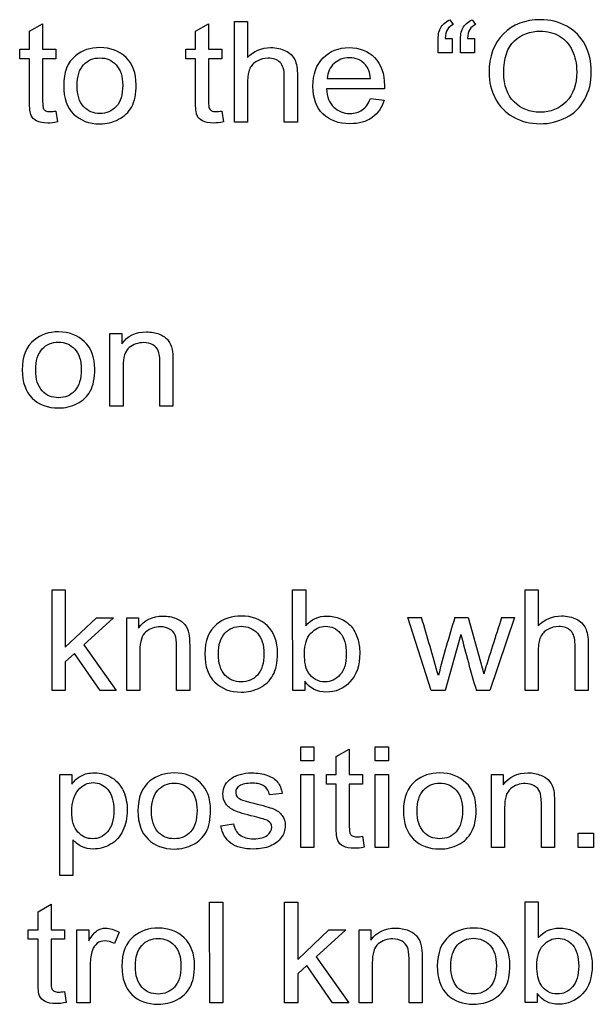
# Model space of a CAD drawing. Units: inches. Extents: x -72 to 114, y -101 to 81.
# Drawn here: x -25 to -24, y -39 to -38 of the extents above; entities that cross this region are included whole.
import ezdxf

# ---------------------------------------------------------------- set-up
doc = ezdxf.new("R2010")
doc.units = ezdxf.units.IN
doc.header["$MEASUREMENT"] = 0
doc.layers.add('206356', color=7, linetype='Continuous')
doc.layers.add('Default', color=7, linetype='Continuous')

# ---------------------------------------------------------------- blocks, each defined once
blk = doc.blocks.new('SE3')
at = {"layer": '206356', "color": 7, "linetype": 'Continuous'}
for p, q in [((-24.4983, -37.8834), (-24.4841, -37.8754)), ((-24.4841, -37.8754), (-24.4841, -37.9029)), ((-24.319, -37.8834), (-24.3047, -37.8754)), ((-24.3047, -37.8754), (-24.3047, -37.9028)), ((-24.2768, -37.8729), (-24.2626, -37.8729)), ((-24.2768, -37.9816), (-24.2768, -37.8729)), ((-24.2626, -37.8729), (-24.2626, -37.9119)), ((-24.0439, -37.8711), (-24.0402, -37.8763)), ((-24.0198, -37.8711), (-24.0161, -37.8763)), ((-24.4983, -37.9029), (-24.4983, -37.8834)), ((-24.319, -37.9028), (-24.319, -37.8834)), ((-24.0489, -37.8914), (-24.0415, -37.8914)), ((-24.0415, -37.8914), (-24.0415, -37.9068)), ((-24.0248, -37.8914), (-24.0174, -37.8914)), ((-24.0174, -37.8914), (-24.0174, -37.9068)), ((-24.5088, -37.9029), (-24.4983, -37.9029)), ((-24.5088, -37.9131), (-24.5088, -37.9029)), ((-24.4841, -37.9029), (-24.4697, -37.9029)), ((-24.4697, -37.9029), (-24.4697, -37.9131)), ((-24.3294, -37.9028), (-24.319, -37.9028)), ((-24.3294, -37.9131), (-24.3294, -37.9028)), ((-24.3047, -37.9028), (-24.2903, -37.9028)), ((-24.2903, -37.9028), (-24.2903, -37.9131)), ((-24.0415, -37.9068), (-24.0567, -37.9068)), ((-24.0174, -37.9068), (-24.0325, -37.9068)), ((-24.4983, -37.9131), (-24.5088, -37.9131)), ((-24.4697, -37.9131), (-24.4841, -37.9131)), ((-24.3189, -37.9131), (-24.3294, -37.9131)), ((-24.2903, -37.9131), (-24.3047, -37.9131)), ((-24.1765, -37.9345), (-24.1297, -37.9345)), ((-24.1147, -37.9456), (-24.1772, -37.9456)), ((-24.1298, -37.9562), (-24.1151, -37.9579)), ((-24.4697, -37.9696), (-24.4679, -37.9814)), ((-24.2903, -37.9696), (-24.2885, -37.9814)), ((-24.2626, -37.9816), (-24.2768, -37.9816)), ((-24.2086, -37.9816), (-24.2229, -37.9816)), ((-24.4113, -38.2097), (-24.3985, -38.2097)), ((-24.4113, -38.2884), (-24.4113, -38.2097)), ((-24.3985, -38.2097), (-24.3985, -38.2209)), ((-24.3971, -38.2884), (-24.4113, -38.2884)), ((-24.3432, -38.2884), (-24.3574, -38.2884)), ((-24.4737, -38.4866), (-24.4595, -38.4866)), ((-24.4737, -38.5953), (-24.4737, -38.4866)), ((-24.4595, -38.4866), (-24.4595, -38.5486)), ((-24.2139, -38.4866), (-24.1996, -38.4866)), ((-24.2138, -38.5953), (-24.2139, -38.4866)), ((-24.1996, -38.4866), (-24.1996, -38.5255)), ((-23.9625, -38.4865), (-23.9484, -38.4865)), ((-23.9625, -38.5953), (-23.9625, -38.4865)), ((-23.9484, -38.4865), (-23.9484, -38.5255)), ((-24.4595, -38.5486), (-24.4259, -38.5166)), ((-24.4076, -38.5166), (-24.4395, -38.5459)), ((-24.4259, -38.5166), (-24.4076, -38.5166)), ((-24.3932, -38.5166), (-24.3804, -38.5166)), ((-24.3932, -38.5953), (-24.3932, -38.5166)), ((-24.3804, -38.5166), (-24.3804, -38.5278)), ((-24.0893, -38.5165), (-24.0745, -38.5165)), ((-24.064, -38.5953), (-24.0893, -38.5165)), ((-24.0386, -38.5165), (-24.0242, -38.5165)), ((-24.0242, -38.5165), (-24.0074, -38.5773)), ((-23.9742, -38.5165), (-24.0008, -38.5953)), ((-23.988, -38.5165), (-23.9742, -38.5165)), ((-24.032, -38.5347), (-24.049, -38.5953)), ((-24.4395, -38.5459), (-24.4044, -38.5953)), ((-24.4497, -38.5551), (-24.4595, -38.5641)), ((-24.4218, -38.5953), (-24.4497, -38.5551)), ((-24.4595, -38.5641), (-24.4595, -38.5953)), ((-24.2007, -38.5853), (-24.2007, -38.5953)), ((-24.4595, -38.5953), (-24.4737, -38.5953)), ((-24.4044, -38.5953), (-24.4218, -38.5953)), ((-24.379, -38.5953), (-24.3932, -38.5953)), ((-24.3251, -38.5953), (-24.3393, -38.5953)), ((-24.2007, -38.5953), (-24.2138, -38.5953)), ((-24.049, -38.5953), (-24.064, -38.5953)), ((-24.0008, -38.5953), (-24.0153, -38.5953)), ((-23.9484, -38.5953), (-23.9625, -38.5953)), ((-23.8944, -38.5952), (-23.9086, -38.5952)), ((-24.2051, -38.6559), (-24.1909, -38.6559)), ((-24.2051, -38.6712), (-24.2051, -38.6559)), ((-24.1909, -38.6559), (-24.1909, -38.6712)), ((-24.1668, -38.6664), (-24.1526, -38.6584)), ((-24.1526, -38.6584), (-24.1526, -38.6858)), ((-24.1245, -38.6559), (-24.1102, -38.6559)), ((-24.1245, -38.6712), (-24.1245, -38.6559)), ((-24.1102, -38.6559), (-24.1102, -38.6712)), ((-24.1909, -38.6712), (-24.2051, -38.6712)), ((-24.1668, -38.6858), (-24.1668, -38.6664)), ((-24.1102, -38.6712), (-24.1245, -38.6712)), ((-24.4655, -38.6859), (-24.4525, -38.6859)), ((-24.4655, -38.7948), (-24.4655, -38.6859)), ((-24.4525, -38.6859), (-24.4525, -38.6962)), ((-24.2051, -38.6859), (-24.1909, -38.6859)), ((-24.2051, -38.7646), (-24.2051, -38.6859)), ((-24.1909, -38.6859), (-24.1909, -38.7646)), ((-24.1773, -38.6859), (-24.1668, -38.6858)), ((-24.1773, -38.6962), (-24.1773, -38.6859)), ((-24.1526, -38.6858), (-24.1382, -38.6858)), ((-24.1382, -38.6858), (-24.1382, -38.6962)), ((-24.1245, -38.6858), (-24.1102, -38.6858)), ((-24.1245, -38.7646), (-24.1245, -38.6858)), ((-24.1102, -38.6858), (-24.1102, -38.7646)), ((-23.999, -38.6858), (-23.9862, -38.6858)), ((-23.999, -38.7646), (-23.999, -38.6858)), ((-23.9862, -38.6858), (-23.9862, -38.697)), ((-24.1668, -38.6962), (-24.1773, -38.6962)), ((-24.1382, -38.6962), (-24.1526, -38.6962)), ((-24.2251, -38.7063), (-24.2389, -38.708)), ((-24.2916, -38.7412), (-24.2776, -38.7391)), ((-23.9052, -38.7493), (-23.8889, -38.7493)), ((-23.9052, -38.7646), (-23.9052, -38.7493)), ((-23.8889, -38.7493), (-23.8889, -38.7646)), ((-24.4513, -38.7564), (-24.4513, -38.7948)), ((-24.1382, -38.7526), (-24.1364, -38.7644)), ((-24.1909, -38.7646), (-24.2051, -38.7646)), ((-24.1102, -38.7646), (-24.1245, -38.7646)), ((-23.9848, -38.7646), (-23.999, -38.7646)), ((-23.9309, -38.7646), (-23.9451, -38.7646)), ((-23.8889, -38.7646), (-23.9052, -38.7646)), ((-24.4513, -38.7948), (-24.4655, -38.7948)), ((-24.3036, -38.8236), (-24.2894, -38.8236)), ((-24.3035, -38.9323), (-24.3036, -38.8236)), ((-24.2894, -38.8236), (-24.2894, -38.9323)), ((-24.2225, -38.8236), (-24.2083, -38.8236)), ((-24.2225, -38.9323), (-24.2225, -38.8236)), ((-24.2083, -38.8236), (-24.2083, -38.8856)), ((-23.9627, -38.8235), (-23.9485, -38.8235)), ((-23.9627, -38.9322), (-23.9627, -38.8235)), ((-23.9485, -38.8235), (-23.9485, -38.8624)), ((-24.489, -38.8341), (-24.4748, -38.8261)), ((-24.489, -38.8536), (-24.489, -38.8341)), ((-24.4748, -38.8261), (-24.4748, -38.8536)), ((-24.4995, -38.8536), (-24.489, -38.8536)), ((-24.4995, -38.8638), (-24.4995, -38.8536)), ((-24.4748, -38.8536), (-24.4604, -38.8536)), ((-24.4604, -38.8536), (-24.4604, -38.8638)), ((-24.4469, -38.8536), (-24.4341, -38.8536)), ((-24.4469, -38.9323), (-24.4469, -38.8536)), ((-24.4341, -38.8536), (-24.4341, -38.8655)), ((-24.4015, -38.8561), (-24.4065, -38.8684)), ((-24.2083, -38.8856), (-24.1748, -38.8535)), ((-24.1565, -38.8535), (-24.1884, -38.8828)), ((-24.1748, -38.8535), (-24.1565, -38.8535)), ((-24.1421, -38.8535), (-24.1293, -38.8535)), ((-24.142, -38.9323), (-24.1421, -38.8535)), ((-24.1293, -38.8535), (-24.1293, -38.8647)), ((-24.489, -38.8638), (-24.4995, -38.8638)), ((-24.4604, -38.8638), (-24.4748, -38.8638)), ((-24.1884, -38.8828), (-24.1532, -38.9323)), ((-24.1986, -38.8921), (-24.2083, -38.901)), ((-24.1707, -38.9323), (-24.1986, -38.8921)), ((-24.2083, -38.901), (-24.2083, -38.9323)), ((-24.4604, -38.9203), (-24.4586, -38.9321)), ((-23.9495, -38.9223), (-23.9495, -38.9322)), ((-24.4326, -38.9323), (-24.4469, -38.9323)), ((-24.2894, -38.9323), (-24.3035, -38.9323)), ((-24.2083, -38.9323), (-24.2225, -38.9323)), ((-24.1532, -38.9323), (-24.1707, -38.9323)), ((-24.1278, -38.9323), (-24.142, -38.9323)), ((-24.0739, -38.9323), (-24.0881, -38.9323)), ((-23.9495, -38.9322), (-23.9627, -38.9322))]:
    blk.add_line(p, q, dxfattribs=at)
for centre, radius, start, end in [((-22.748, -38.918), 1.3516, 162.718, 165.4666), ((-22.6273, -38.1799), 1.4488, 194.1731, 196.6597)]:
    blk.add_arc(centre, radius, start, end, dxfattribs=at)
for centre, major_axis, ratio, start_param, end_param in [((-35.6943, -41.5288), (12.0538, 0.0022), 0.939674, 0.263284, 0.268989), ((-5.4437, -43.774), (-19.3701, -0.0044), 0.939688, -0.29326, -0.289775)]:
    blk.add_ellipse(centre, major_axis=major_axis, ratio=ratio, start_param=start_param, end_param=end_param, dxfattribs=at)
for points, knots in [([(-24.0567, -37.9068), (-24.0567, -37.9027), (-24.0567, -37.8987), (-24.0567, -37.8946), (-24.0567, -37.888), (-24.0559, -37.8831), (-24.0542, -37.8802), (-24.0521, -37.8762), (-24.0486, -37.8732), (-24.0439, -37.8711)], [0, 0, 0, 0, 0.300588, 0.300588, 0.300588, 0.665914, 0.665914, 0.665914, 1, 1, 1, 1]), ([(-24.0402, -37.8763), (-24.0432, -37.8775), (-24.0452, -37.8792), (-24.0466, -37.8815), (-24.048, -37.8838), (-24.0487, -37.887), (-24.0489, -37.8914)], [0, 0, 0, 0, 0.440143, 0.440143, 0.440143, 1, 1, 1, 1]), ([(-24.0325, -37.9068), (-24.0325, -37.9027), (-24.0325, -37.8987), (-24.0325, -37.8946), (-24.0325, -37.888), (-24.0318, -37.8831), (-24.0301, -37.8802), (-24.0278, -37.8762), (-24.0245, -37.8732), (-24.0198, -37.8711)], [0, 0, 0, 0, 0.301074, 0.301074, 0.301074, 0.66722, 0.66722, 0.66722, 1, 1, 1, 1]), ([(-24.0161, -37.8763), (-24.0191, -37.8775), (-24.0211, -37.8792), (-24.0225, -37.8815), (-24.0239, -37.8837), (-24.0246, -37.887), (-24.0248, -37.8914)], [0, 0, 0, 0, 0.440375, 0.440375, 0.440375, 1, 1, 1, 1]), ([(-24.0016, -37.9285), (-24.0016, -37.9105), (-23.9964, -37.8964), (-23.9758, -37.876), (-23.9626, -37.871), (-23.9356, -37.8709), (-23.926, -37.8733), (-23.9175, -37.8781), (-23.9089, -37.8829), (-23.9024, -37.8896), (-23.8978, -37.8981), (-23.8933, -37.9067), (-23.8911, -37.9164), (-23.8911, -37.9383), (-23.8934, -37.9481), (-23.8982, -37.9568), (-23.903, -37.9655), (-23.9096, -37.9721), (-23.9183, -37.9765), (-23.927, -37.9809), (-23.9363, -37.9833), (-23.9572, -37.9833), (-23.9669, -37.9808), (-23.9755, -37.9759), (-23.9841, -37.971), (-23.9905, -37.9642), (-23.995, -37.9557), (-23.9994, -37.9472), (-24.0016, -37.9381), (-24.0016, -37.9285)], [0, 0, 0, 0, 0.127121, 0.127121, 0.254243, 0.254243, 0.336991, 0.336991, 0.336991, 0.417315, 0.417315, 0.417315, 0.504909, 0.504909, 0.593671, 0.593671, 0.593671, 0.674366, 0.674366, 0.674366, 0.752797, 0.752797, 0.837864, 0.837864, 0.837864, 0.918346, 0.918346, 0.918346, 1, 1, 1, 1]), ([(-23.9857, -37.9287), (-23.9857, -37.9418), (-23.982, -37.9521), (-23.9671, -37.9672), (-23.9577, -37.9708), (-23.9349, -37.9708), (-23.9255, -37.9671), (-23.9181, -37.9595), (-23.9106, -37.9518), (-23.9069, -37.9411), (-23.9069, -37.9183), (-23.9085, -37.9107), (-23.9148, -37.8975), (-23.9195, -37.8924), (-23.9256, -37.8887), (-23.9317, -37.8852), (-23.9386, -37.8833), (-23.957, -37.8833), (-23.9663, -37.8869), (-23.9741, -37.8938), (-23.9819, -37.9007), (-23.9857, -37.9124), (-23.9857, -37.9287)], [0, 0, 0, 0, 0.119122, 0.119122, 0.238244, 0.238244, 0.358987, 0.358987, 0.358987, 0.493717, 0.493717, 0.578882, 0.578882, 0.664048, 0.664048, 0.664048, 0.742679, 0.742679, 0.854669, 0.854669, 0.854669, 1, 1, 1, 1]), ([(-24.4613, -37.9422), (-24.4613, -37.9277), (-24.4571, -37.9169), (-24.4485, -37.9099), (-24.4413, -37.904), (-24.4325, -37.9011), (-24.4106, -37.9011), (-24.4012, -37.9047), (-24.3866, -37.9188), (-24.383, -37.9287), (-24.383, -37.9512), (-24.3845, -37.9592), (-24.3878, -37.9651), (-24.3911, -37.9708), (-24.3958, -37.9753), (-24.4019, -37.9785), (-24.4081, -37.9817), (-24.4148, -37.9834), (-24.4339, -37.9834), (-24.4433, -37.9798), (-24.4506, -37.9728), (-24.4578, -37.9658), (-24.4613, -37.9555), (-24.4613, -37.9422)], [0, 0, 0, 0, 0.142548, 0.142548, 0.142548, 0.251256, 0.251256, 0.372944, 0.372944, 0.494633, 0.494633, 0.593681, 0.593681, 0.593681, 0.67028, 0.67028, 0.67028, 0.746246, 0.746246, 0.867791, 0.867791, 0.867791, 1, 1, 1, 1]), ([(-24.2626, -37.9119), (-24.256, -37.9047), (-24.2476, -37.9011), (-24.2314, -37.9011), (-24.226, -37.9022), (-24.2169, -37.9069), (-24.2136, -37.9101), (-24.2116, -37.9141), (-24.2097, -37.9182), (-24.2086, -37.924), (-24.2086, -37.9317), (-24.2086, -37.9483), (-24.2086, -37.965), (-24.2086, -37.9816)], [0, 0, 0, 0, 0.201269, 0.201269, 0.326676, 0.326676, 0.452082, 0.452082, 0.452082, 0.596903, 0.596903, 0.596903, 1, 1, 1, 1]), ([(-24.1151, -37.9579), (-24.1174, -37.9659), (-24.1217, -37.9722), (-24.1342, -37.9811), (-24.1422, -37.9833), (-24.1642, -37.9833), (-24.1739, -37.9798), (-24.1882, -37.9656), (-24.1919, -37.9557), (-24.1919, -37.9297), (-24.1882, -37.9194), (-24.1809, -37.9121), (-24.1737, -37.9048), (-24.1643, -37.9011), (-24.1415, -37.9011), (-24.1324, -37.9047), (-24.1253, -37.9118), (-24.1182, -37.919), (-24.1147, -37.9291), (-24.1147, -37.9428), (-24.1147, -37.944), (-24.1147, -37.9456)], [0, 0, 0, 0, 0.102731, 0.102731, 0.205462, 0.205462, 0.335914, 0.335914, 0.466365, 0.466365, 0.601239, 0.601239, 0.601239, 0.726114, 0.726114, 0.847658, 0.847658, 0.847658, 0.99118, 0.99118, 1, 1, 1, 1]), ([(-24.4679, -37.9814), (-24.4719, -37.9822), (-24.4754, -37.9826), (-24.4837, -37.9826), (-24.4877, -37.9818), (-24.4905, -37.9803), (-24.4934, -37.9788), (-24.4954, -37.9768), (-24.4965, -37.9743), (-24.4976, -37.9718), (-24.4983, -37.9665), (-24.4983, -37.9585), (-24.4983, -37.9434), (-24.4983, -37.9283), (-24.4983, -37.9131)], [0, 0, 0, 0, 0.090102, 0.090102, 0.237343, 0.237343, 0.237343, 0.32967, 0.32967, 0.32967, 0.503944, 0.503944, 0.503944, 1, 1, 1, 1]), ([(-24.4841, -37.9131), (-24.4841, -37.9285), (-24.484, -37.9439), (-24.484, -37.9593), (-24.484, -37.9631), (-24.4838, -37.9656), (-24.4833, -37.9667), (-24.4828, -37.9677), (-24.482, -37.9686), (-24.4809, -37.9693), (-24.4798, -37.9699), (-24.478, -37.9702), (-24.4743, -37.9702), (-24.4723, -37.97), (-24.4697, -37.9696)], [0, 0, 0, 0, 0.680371, 0.680371, 0.680371, 0.790214, 0.790214, 0.790214, 0.841568, 0.841568, 0.841568, 0.930686, 0.930686, 1, 1, 1, 1]), ([(-24.4468, -37.9422), (-24.4468, -37.9523), (-24.4444, -37.9598), (-24.4398, -37.9648), (-24.4351, -37.9698), (-24.4292, -37.9723), (-24.4151, -37.9723), (-24.4092, -37.9698), (-24.4045, -37.9648), (-24.3998, -37.9597), (-24.3975, -37.952), (-24.3975, -37.9321), (-24.3999, -37.9247), (-24.4093, -37.9147), (-24.4152, -37.9122), (-24.4293, -37.9122), (-24.4351, -37.9147), (-24.4398, -37.9197), (-24.4444, -37.9246), (-24.4468, -37.9322), (-24.4468, -37.9422)], [0, 0, 0, 0, 0.140359, 0.140359, 0.140359, 0.250242, 0.250242, 0.360125, 0.360125, 0.360125, 0.490255, 0.490255, 0.613054, 0.613054, 0.735853, 0.735853, 0.860001, 0.860001, 0.860001, 1, 1, 1, 1]), ([(-24.2885, -37.9814), (-24.2925, -37.9822), (-24.2961, -37.9825), (-24.3044, -37.9825), (-24.3084, -37.9818), (-24.3112, -37.9803), (-24.314, -37.9787), (-24.316, -37.9768), (-24.3172, -37.9742), (-24.3183, -37.9718), (-24.3189, -37.9665), (-24.3189, -37.9585), (-24.3189, -37.9433), (-24.3189, -37.9282), (-24.3189, -37.9131)], [0, 0, 0, 0, 0.090104, 0.090104, 0.237347, 0.237347, 0.237347, 0.329673, 0.329673, 0.329673, 0.503947, 0.503947, 0.503947, 1, 1, 1, 1]), ([(-24.3047, -37.9131), (-24.3047, -37.9285), (-24.3047, -37.9439), (-24.3047, -37.9593), (-24.3047, -37.9631), (-24.3045, -37.9655), (-24.3039, -37.9666), (-24.3034, -37.9677), (-24.3026, -37.9686), (-24.3015, -37.9692), (-24.3004, -37.9698), (-24.2987, -37.9702), (-24.295, -37.9702), (-24.2929, -37.97), (-24.2903, -37.9696)], [0, 0, 0, 0, 0.680604, 0.680604, 0.680604, 0.790484, 0.790484, 0.790484, 0.842661, 0.842661, 0.842661, 0.931164, 0.931164, 1, 1, 1, 1]), ([(-24.2229, -37.9816), (-24.2229, -37.965), (-24.2229, -37.9483), (-24.2229, -37.9317), (-24.2229, -37.925), (-24.2244, -37.9202), (-24.2274, -37.9171), (-24.2305, -37.9141), (-24.2349, -37.9126), (-24.2405, -37.9125), (-24.2447, -37.9125), (-24.2486, -37.9136), (-24.2523, -37.9156), (-24.256, -37.9177), (-24.2587, -37.9205), (-24.2602, -37.924), (-24.2617, -37.9275), (-24.2626, -37.9323), (-24.2626, -37.9385), (-24.2626, -37.9529), (-24.2626, -37.9672), (-24.2626, -37.9816)], [0, 0, 0, 0, 0.31225, 0.31225, 0.31225, 0.409234, 0.409234, 0.409234, 0.493807, 0.493807, 0.493807, 0.566636, 0.566636, 0.566636, 0.63816, 0.63816, 0.63816, 0.730302, 0.730302, 0.730302, 1, 1, 1, 1]), ([(-24.1297, -37.9345), (-24.1303, -37.928), (-24.1321, -37.9231), (-24.135, -37.9198), (-24.1396, -37.9147), (-24.1454, -37.9121), (-24.1592, -37.9121), (-24.1646, -37.9142), (-24.1735, -37.9223), (-24.1759, -37.9277), (-24.1765, -37.9345)], [0, 0, 0, 0, 0.225509, 0.225509, 0.225509, 0.501275, 0.501275, 0.750637, 0.750637, 1, 1, 1, 1]), ([(-24.1772, -37.9456), (-24.1767, -37.9542), (-24.1742, -37.9608), (-24.1648, -37.9699), (-24.1589, -37.9722), (-24.1467, -37.9722), (-24.1422, -37.9709), (-24.1386, -37.9684), (-24.1349, -37.9658), (-24.132, -37.9618), (-24.1298, -37.9562)], [0, 0, 0, 0, 0.28421, 0.28421, 0.568421, 0.568421, 0.780798, 0.780798, 0.780798, 1, 1, 1, 1]), ([(-24.5061, -38.2491), (-24.5061, -38.2346), (-24.5018, -38.2238), (-24.4932, -38.2168), (-24.486, -38.2109), (-24.4772, -38.208), (-24.4554, -38.208), (-24.446, -38.2116), (-24.4314, -38.2257), (-24.4277, -38.2355), (-24.4277, -38.2581), (-24.4293, -38.2661), (-24.4357, -38.2777), (-24.4404, -38.2822), (-24.4467, -38.2854), (-24.4528, -38.2886), (-24.4595, -38.2902), (-24.4786, -38.2902), (-24.4881, -38.2867), (-24.4952, -38.2796), (-24.5024, -38.2725), (-24.5061, -38.2624), (-24.5061, -38.2491)], [0, 0, 0, 0, 0.142712, 0.142712, 0.142712, 0.248432, 0.248432, 0.365116, 0.365116, 0.4818, 0.4818, 0.576227, 0.576227, 0.670653, 0.670653, 0.670653, 0.746241, 0.746241, 0.867976, 0.867976, 0.867976, 1, 1, 1, 1]), ([(-24.3985, -38.2209), (-24.3923, -38.2123), (-24.3835, -38.208), (-24.3668, -38.208), (-24.3622, -38.2089), (-24.3579, -38.2105), (-24.3537, -38.2122), (-24.3505, -38.2145), (-24.3463, -38.22), (-24.3448, -38.2233), (-24.344, -38.2271), (-24.3434, -38.2296), (-24.3432, -38.2339), (-24.3432, -38.24), (-24.3432, -38.2562), (-24.3432, -38.2723), (-24.3432, -38.2884)], [0, 0, 0, 0, 0.236037, 0.236037, 0.339206, 0.339206, 0.339206, 0.426674, 0.426674, 0.514142, 0.514142, 0.514142, 0.61693, 0.61693, 0.61693, 1, 1, 1, 1]), ([(-24.4915, -38.249), (-24.4915, -38.2592), (-24.4892, -38.2667), (-24.4845, -38.2717), (-24.4799, -38.2767), (-24.474, -38.2791), (-24.4598, -38.2791), (-24.454, -38.2767), (-24.4493, -38.2716), (-24.4446, -38.2666), (-24.4423, -38.2589), (-24.4423, -38.2389), (-24.4446, -38.2316), (-24.4494, -38.2266), (-24.4541, -38.2216), (-24.4599, -38.2191), (-24.474, -38.2191), (-24.4798, -38.2215), (-24.4845, -38.2265), (-24.4892, -38.2315), (-24.4915, -38.2391), (-24.4915, -38.249)], [0, 0, 0, 0, 0.140812, 0.140812, 0.140812, 0.251872, 0.251872, 0.360543, 0.360543, 0.360543, 0.505237, 0.505237, 0.640824, 0.640824, 0.640824, 0.748597, 0.748597, 0.859963, 0.859963, 0.859963, 1, 1, 1, 1]), ([(-24.3574, -38.2884), (-24.3574, -38.2725), (-24.3574, -38.2566), (-24.3574, -38.2406), (-24.3574, -38.2352), (-24.3579, -38.2311), (-24.359, -38.2285), (-24.3601, -38.2258), (-24.3621, -38.2236), (-24.3649, -38.222), (-24.3677, -38.2205), (-24.371, -38.2196), (-24.3809, -38.2197), (-24.3861, -38.2215), (-24.3905, -38.225), (-24.3949, -38.2286), (-24.3971, -38.2355), (-24.3971, -38.2455), (-24.3971, -38.2598), (-24.3971, -38.2741), (-24.3971, -38.2884)], [0, 0, 0, 0, 0.299739, 0.299739, 0.299739, 0.376883, 0.376883, 0.376883, 0.431311, 0.431311, 0.431311, 0.494318, 0.494318, 0.592607, 0.592607, 0.592607, 0.731047, 0.731047, 0.731047, 1, 1, 1, 1]), ([(-24.3804, -38.5278), (-24.3743, -38.5192), (-24.3653, -38.5148), (-24.3487, -38.5148), (-24.344, -38.5157), (-24.3398, -38.5174), (-24.3356, -38.5191), (-24.3324, -38.5213), (-24.3303, -38.5241), (-24.3282, -38.5269), (-24.3267, -38.5302), (-24.3259, -38.534), (-24.3254, -38.5365), (-24.3251, -38.5408), (-24.3251, -38.5469), (-24.3251, -38.5631), (-24.3251, -38.5792), (-24.3251, -38.5953)], [0, 0, 0, 0, 0.237609, 0.237609, 0.33989, 0.33989, 0.33989, 0.428871, 0.428871, 0.428871, 0.514451, 0.514451, 0.514451, 0.617203, 0.617203, 0.617203, 1, 1, 1, 1]), ([(-24.3087, -38.5559), (-24.3087, -38.5414), (-24.3044, -38.5306), (-24.2958, -38.5236), (-24.2886, -38.5177), (-24.2797, -38.5148), (-24.2579, -38.5148), (-24.2485, -38.5183), (-24.2339, -38.5325), (-24.2302, -38.5424), (-24.2302, -38.5649), (-24.2319, -38.5729), (-24.2351, -38.5787), (-24.2383, -38.5845), (-24.243, -38.589), (-24.2492, -38.5922), (-24.2554, -38.5954), (-24.2621, -38.597), (-24.2811, -38.597), (-24.2906, -38.5935), (-24.2978, -38.5864), (-24.305, -38.5794), (-24.3087, -38.5692), (-24.3087, -38.5559)], [0, 0, 0, 0, 0.142644, 0.142644, 0.142644, 0.251337, 0.251337, 0.373009, 0.373009, 0.494681, 0.494681, 0.593716, 0.593716, 0.593716, 0.670347, 0.670347, 0.670347, 0.746372, 0.746372, 0.868013, 0.868013, 0.868013, 1, 1, 1, 1]), ([(-24.1996, -38.5255), (-24.1937, -38.5184), (-24.186, -38.5148), (-24.1716, -38.5148), (-24.1667, -38.5158), (-24.1621, -38.5178), (-24.1575, -38.5197), (-24.1537, -38.5225), (-24.1507, -38.5259), (-24.1477, -38.5294), (-24.1455, -38.5337), (-24.1421, -38.5437), (-24.1413, -38.5491), (-24.1413, -38.5682), (-24.1448, -38.5787), (-24.1519, -38.586), (-24.159, -38.5933), (-24.1675, -38.597), (-24.1873, -38.597), (-24.1951, -38.5931), (-24.2007, -38.5853)], [0, 0, 0, 0, 0.14742, 0.14742, 0.22973, 0.22973, 0.22973, 0.309627, 0.309627, 0.309627, 0.395521, 0.395521, 0.481415, 0.481415, 0.687341, 0.687341, 0.687341, 0.844279, 0.844279, 1, 1, 1, 1]), ([(-23.9484, -38.5255), (-23.9418, -38.5184), (-23.9334, -38.5148), (-23.9171, -38.5147), (-23.9117, -38.5159), (-23.9027, -38.5205), (-23.8993, -38.5237), (-23.8974, -38.5278), (-23.8955, -38.5318), (-23.8944, -38.5377), (-23.8944, -38.5453), (-23.8944, -38.562), (-23.8944, -38.5786), (-23.8944, -38.5952)], [0, 0, 0, 0, 0.202136, 0.202136, 0.32712, 0.32712, 0.452105, 0.452105, 0.452105, 0.59692, 0.59692, 0.59692, 1, 1, 1, 1]), ([(-24.3393, -38.5953), (-24.3393, -38.5794), (-24.3393, -38.5634), (-24.3393, -38.5475), (-24.3393, -38.5421), (-24.3399, -38.538), (-24.3409, -38.5354), (-24.342, -38.5326), (-24.344, -38.5305), (-24.3468, -38.5289), (-24.3496, -38.5273), (-24.3529, -38.5265), (-24.3628, -38.5265), (-24.368, -38.5283), (-24.3768, -38.5355), (-24.379, -38.5423), (-24.379, -38.5524), (-24.379, -38.5667), (-24.379, -38.581), (-24.379, -38.5953)], [0, 0, 0, 0, 0.299605, 0.299605, 0.299605, 0.376713, 0.376713, 0.376713, 0.430785, 0.430785, 0.430785, 0.501796, 0.501796, 0.616285, 0.616285, 0.730774, 0.730774, 0.730774, 1, 1, 1, 1]), ([(-24.2941, -38.5559), (-24.2941, -38.5659), (-24.2917, -38.5735), (-24.287, -38.5785), (-24.2824, -38.5834), (-24.2765, -38.586), (-24.2624, -38.586), (-24.2565, -38.5834), (-24.2519, -38.5785), (-24.2472, -38.5734), (-24.2449, -38.5657), (-24.2449, -38.5458), (-24.2472, -38.5384), (-24.2566, -38.5284), (-24.2624, -38.5259), (-24.2765, -38.5259), (-24.2824, -38.5284), (-24.2871, -38.5333), (-24.2917, -38.5383), (-24.2941, -38.5458), (-24.2941, -38.5559)], [0, 0, 0, 0, 0.140481, 0.140481, 0.140481, 0.250776, 0.250776, 0.359872, 0.359872, 0.359872, 0.489944, 0.489944, 0.612689, 0.612689, 0.735433, 0.735433, 0.859526, 0.859526, 0.859526, 1, 1, 1, 1]), ([(-24.2011, -38.5553), (-24.2011, -38.5647), (-24.1997, -38.5715), (-24.197, -38.5757), (-24.1925, -38.5826), (-24.1864, -38.586), (-24.1726, -38.586), (-24.1672, -38.5834), (-24.1627, -38.5784), (-24.1582, -38.5733), (-24.1559, -38.5659), (-24.1559, -38.5456), (-24.158, -38.5381), (-24.1624, -38.5332), (-24.1668, -38.5283), (-24.172, -38.5259), (-24.1844, -38.5259), (-24.1898, -38.5284), (-24.1943, -38.5335), (-24.1988, -38.5385), (-24.2011, -38.5458), (-24.2011, -38.5553)], [0, 0, 0, 0, 0.12703, 0.12703, 0.12703, 0.256528, 0.256528, 0.360127, 0.360127, 0.360127, 0.503955, 0.503955, 0.649852, 0.649852, 0.649852, 0.753983, 0.753983, 0.859415, 0.859415, 0.859415, 1, 1, 1, 1]), ([(-23.9086, -38.5952), (-23.9087, -38.5786), (-23.9087, -38.562), (-23.9087, -38.5453), (-23.9087, -38.5387), (-23.9102, -38.5338), (-23.9133, -38.5308), (-23.9163, -38.5278), (-23.9207, -38.5262), (-23.9263, -38.5262), (-23.9304, -38.5261), (-23.9344, -38.5273), (-23.9381, -38.5293), (-23.9419, -38.5313), (-23.9445, -38.5341), (-23.946, -38.5376), (-23.9476, -38.5412), (-23.9484, -38.546), (-23.9484, -38.5521), (-23.9484, -38.5665), (-23.9484, -38.5809), (-23.9484, -38.5953)], [0, 0, 0, 0, 0.312262, 0.312262, 0.312262, 0.409469, 0.409469, 0.409469, 0.493542, 0.493542, 0.493542, 0.566788, 0.566788, 0.566788, 0.637673, 0.637673, 0.637673, 0.730298, 0.730298, 0.730298, 1, 1, 1, 1]), ([(-24.4525, -38.6962), (-24.4494, -38.6923), (-24.4461, -38.6892), (-24.4422, -38.6872), (-24.4384, -38.6852), (-24.4337, -38.6842), (-24.421, -38.6842), (-24.4146, -38.686), (-24.4092, -38.6894), (-24.4037, -38.6928), (-24.3996, -38.6977), (-24.3967, -38.704), (-24.3939, -38.7103), (-24.3926, -38.7172), (-24.3926, -38.7328), (-24.3941, -38.74), (-24.3972, -38.7464), (-24.4003, -38.7529), (-24.4048, -38.7579), (-24.4106, -38.7613), (-24.4166, -38.7647), (-24.4227, -38.7664), (-24.434, -38.7664), (-24.4382, -38.7655), (-24.442, -38.7636), (-24.4458, -38.7617), (-24.4489, -38.7593), (-24.4513, -38.7564)], [0, 0, 0, 0, 0.078352, 0.078352, 0.078352, 0.160392, 0.160392, 0.269009, 0.269009, 0.269009, 0.38081, 0.38081, 0.38081, 0.504201, 0.504201, 0.635898, 0.635898, 0.635898, 0.752, 0.752, 0.752, 0.856413, 0.856413, 0.933481, 0.933481, 0.933481, 1, 1, 1, 1]), ([(-24.381, -38.7253), (-24.381, -38.7108), (-24.3767, -38.7), (-24.3681, -38.6929), (-24.3609, -38.687), (-24.3521, -38.6842), (-24.3302, -38.6842), (-24.3208, -38.6878), (-24.3062, -38.7019), (-24.3026, -38.7117), (-24.3026, -38.7343), (-24.3042, -38.7423), (-24.3106, -38.7539), (-24.3153, -38.7583), (-24.3215, -38.7616), (-24.3276, -38.7648), (-24.3344, -38.7664), (-24.3534, -38.7664), (-24.3629, -38.7628), (-24.3701, -38.7558), (-24.3774, -38.7488), (-24.381, -38.7386), (-24.381, -38.7253)], [0, 0, 0, 0, 0.14289, 0.14289, 0.14289, 0.247351, 0.247351, 0.364284, 0.364284, 0.481217, 0.481217, 0.575845, 0.575845, 0.670473, 0.670473, 0.670473, 0.746425, 0.746425, 0.867949, 0.867949, 0.867949, 1, 1, 1, 1]), ([(-24.2776, -38.7391), (-24.2769, -38.7444), (-24.2746, -38.7484), (-24.271, -38.7511), (-24.2674, -38.7539), (-24.2623, -38.7553), (-24.2493, -38.7553), (-24.2445, -38.7541), (-24.2412, -38.7516), (-24.238, -38.7492), (-24.2365, -38.7463), (-24.2365, -38.7399), (-24.2379, -38.7376), (-24.2407, -38.7358), (-24.2426, -38.7346), (-24.2475, -38.7332), (-24.2552, -38.7314), (-24.2656, -38.7289), (-24.2729, -38.7267), (-24.2769, -38.7249), (-24.2809, -38.7231), (-24.284, -38.7207), (-24.2882, -38.7143), (-24.2892, -38.7108), (-24.2892, -38.7034), (-24.2883, -38.7001), (-24.2866, -38.6972), (-24.2849, -38.6941), (-24.2826, -38.6917), (-24.2796, -38.6897), (-24.2774, -38.6882), (-24.2744, -38.6869), (-24.2706, -38.6858), (-24.2668, -38.6847), (-24.2627, -38.6842), (-24.2518, -38.6842), (-24.246, -38.6851), (-24.2411, -38.6869), (-24.2361, -38.6887), (-24.2325, -38.6911), (-24.2277, -38.6971), (-24.2261, -38.7012), (-24.2251, -38.7063)], [0, 0, 0, 0, 0.067858, 0.067858, 0.067858, 0.139982, 0.139982, 0.212965, 0.212965, 0.212965, 0.261484, 0.261484, 0.303809, 0.303809, 0.303809, 0.374435, 0.374435, 0.374435, 0.478927, 0.478927, 0.478927, 0.534583, 0.534583, 0.590239, 0.590239, 0.63971, 0.63971, 0.63971, 0.688808, 0.688808, 0.688808, 0.734617, 0.734617, 0.734617, 0.789127, 0.789127, 0.872841, 0.872841, 0.872841, 0.93642, 0.93642, 1, 1, 1, 1]), ([(-24.0941, -38.7253), (-24.0941, -38.7107), (-24.0897, -38.6999), (-24.0811, -38.6929), (-24.074, -38.687), (-24.0651, -38.6842), (-24.0433, -38.6842), (-24.0339, -38.6877), (-24.0192, -38.7019), (-24.0156, -38.7116), (-24.0156, -38.7343), (-24.0172, -38.7422), (-24.0237, -38.7538), (-24.0284, -38.7583), (-24.0345, -38.7616), (-24.0407, -38.7648), (-24.0475, -38.7663), (-24.0665, -38.7663), (-24.076, -38.7628), (-24.0832, -38.7558), (-24.0905, -38.7487), (-24.0941, -38.7386), (-24.0941, -38.7253)], [0, 0, 0, 0, 0.14289, 0.14289, 0.14289, 0.247351, 0.247351, 0.364284, 0.364284, 0.481217, 0.481217, 0.575845, 0.575845, 0.670473, 0.670473, 0.670473, 0.746425, 0.746425, 0.867949, 0.867949, 0.867949, 1, 1, 1, 1]), ([(-23.9862, -38.697), (-23.9801, -38.6884), (-23.9712, -38.6842), (-23.9545, -38.6841), (-23.9499, -38.685), (-23.9457, -38.6867), (-23.9414, -38.6884), (-23.9382, -38.6907), (-23.934, -38.6962), (-23.9326, -38.6995), (-23.9317, -38.7032), (-23.9312, -38.7057), (-23.9309, -38.71), (-23.9309, -38.7162), (-23.9309, -38.7323), (-23.9309, -38.7484), (-23.9309, -38.7646)], [0, 0, 0, 0, 0.236028, 0.236028, 0.339193, 0.339193, 0.339193, 0.426658, 0.426658, 0.514123, 0.514123, 0.514123, 0.616944, 0.616944, 0.616944, 1, 1, 1, 1]), ([(-24.4525, -38.7258), (-24.4525, -38.7358), (-24.4504, -38.7433), (-24.446, -38.7481), (-24.4415, -38.7529), (-24.4363, -38.7553), (-24.4238, -38.7553), (-24.4184, -38.7529), (-24.4139, -38.7479), (-24.4094, -38.7429), (-24.4071, -38.7351), (-24.4071, -38.7146), (-24.4093, -38.7072), (-24.4181, -38.6972), (-24.4233, -38.6947), (-24.4355, -38.6947), (-24.4409, -38.6973), (-24.4455, -38.7027), (-24.4501, -38.708), (-24.4525, -38.7156), (-24.4525, -38.7258)], [0, 0, 0, 0, 0.14252, 0.14252, 0.14252, 0.246379, 0.246379, 0.351521, 0.351521, 0.351521, 0.482309, 0.482309, 0.606784, 0.606784, 0.731259, 0.731259, 0.852622, 0.852622, 0.852622, 1, 1, 1, 1]), ([(-24.3664, -38.7252), (-24.3664, -38.7353), (-24.3641, -38.7429), (-24.3547, -38.7529), (-24.3488, -38.7553), (-24.3347, -38.7553), (-24.3288, -38.7529), (-24.3242, -38.7478), (-24.3196, -38.7427), (-24.3172, -38.7351), (-24.3172, -38.7151), (-24.3195, -38.7078), (-24.3242, -38.7027), (-24.3289, -38.6977), (-24.3348, -38.6953), (-24.3488, -38.6953), (-24.3547, -38.6977), (-24.3641, -38.7077), (-24.3664, -38.7152), (-24.3664, -38.7252)], [0, 0, 0, 0, 0.120103, 0.120103, 0.240206, 0.240206, 0.360308, 0.360308, 0.360308, 0.505099, 0.505099, 0.640777, 0.640777, 0.640777, 0.759647, 0.759647, 0.879824, 0.879824, 1, 1, 1, 1]), ([(-24.2389, -38.708), (-24.2395, -38.704), (-24.2414, -38.7009), (-24.2445, -38.6986), (-24.2475, -38.6963), (-24.2517, -38.6953), (-24.2638, -38.6953), (-24.2685, -38.6963), (-24.2712, -38.6982), (-24.2741, -38.7002), (-24.2754, -38.7026), (-24.2754, -38.7071), (-24.2749, -38.7086), (-24.2737, -38.71), (-24.2725, -38.7114), (-24.2707, -38.7126), (-24.2682, -38.7135), (-24.2668, -38.714), (-24.2626, -38.7151), (-24.2557, -38.7169), (-24.2456, -38.7195), (-24.2386, -38.7214), (-24.2346, -38.723), (-24.2306, -38.7246), (-24.2275, -38.727), (-24.2253, -38.7301), (-24.223, -38.7331), (-24.2219, -38.7369), (-24.2219, -38.7459), (-24.2233, -38.7501), (-24.2261, -38.7541), (-24.2288, -38.758), (-24.2328, -38.761), (-24.2381, -38.7632), (-24.2432, -38.7653), (-24.2491, -38.7664), (-24.2666, -38.7664), (-24.2749, -38.7643), (-24.2807, -38.76), (-24.2864, -38.7558), (-24.29, -38.7495), (-24.2916, -38.7412)], [0, 0, 0, 0, 0.053664, 0.053664, 0.053664, 0.112618, 0.112618, 0.182216, 0.182216, 0.182216, 0.221798, 0.221798, 0.247473, 0.247473, 0.247473, 0.278198, 0.278198, 0.278198, 0.337952, 0.337952, 0.337952, 0.439032, 0.439032, 0.439032, 0.494397, 0.494397, 0.494397, 0.557279, 0.557279, 0.618165, 0.618165, 0.618165, 0.689792, 0.689792, 0.689792, 0.766884, 0.766884, 0.893279, 0.893279, 0.893279, 1, 1, 1, 1]), ([(-24.1364, -38.7644), (-24.1404, -38.7652), (-24.1439, -38.7656), (-24.1522, -38.7656), (-24.1562, -38.7648), (-24.1619, -38.7618), (-24.1639, -38.7598), (-24.165, -38.7572), (-24.1661, -38.7548), (-24.1668, -38.7495), (-24.1668, -38.7415), (-24.1668, -38.7264), (-24.1668, -38.7113), (-24.1668, -38.6962)], [0, 0, 0, 0, 0.077378, 0.077378, 0.203826, 0.203826, 0.330274, 0.330274, 0.330274, 0.504597, 0.504597, 0.504597, 1, 1, 1, 1]), ([(-24.1526, -38.6962), (-24.1526, -38.7115), (-24.1526, -38.7269), (-24.1526, -38.7423), (-24.1526, -38.7461), (-24.1523, -38.7486), (-24.1519, -38.7496), (-24.1514, -38.7508), (-24.1505, -38.7516), (-24.1482, -38.7529), (-24.1466, -38.7532), (-24.1429, -38.7532), (-24.1408, -38.753), (-24.1382, -38.7526)], [0, 0, 0, 0, 0.680167, 0.680167, 0.680167, 0.790035, 0.790035, 0.790035, 0.86739, 0.86739, 0.944746, 0.944746, 1, 1, 1, 1]), ([(-24.0794, -38.7252), (-24.0794, -38.7352), (-24.0771, -38.7428), (-24.0677, -38.7528), (-24.0619, -38.7553), (-24.0477, -38.7553), (-24.0419, -38.7528), (-24.0372, -38.7477), (-24.0326, -38.7427), (-24.0302, -38.7351), (-24.0302, -38.715), (-24.0326, -38.7077), (-24.0373, -38.7027), (-24.0419, -38.6977), (-24.0478, -38.6952), (-24.0619, -38.6952), (-24.0677, -38.6977), (-24.0771, -38.7077), (-24.0794, -38.7152), (-24.0794, -38.7252)], [0, 0, 0, 0, 0.120073, 0.120073, 0.240146, 0.240146, 0.360219, 0.360219, 0.360219, 0.505102, 0.505102, 0.640866, 0.640866, 0.640866, 0.759707, 0.759707, 0.879853, 0.879853, 1, 1, 1, 1]), ([(-23.9451, -38.7646), (-23.9451, -38.7486), (-23.9451, -38.7327), (-23.9451, -38.7168), (-23.9451, -38.7113), (-23.9457, -38.7073), (-23.9467, -38.7046), (-23.9478, -38.7019), (-23.9498, -38.6998), (-23.9527, -38.6982), (-23.9555, -38.6966), (-23.9587, -38.6958), (-23.9625, -38.6957), (-23.9686, -38.6956), (-23.9738, -38.6976), (-23.9782, -38.7012), (-23.9826, -38.7047), (-23.9848, -38.7116), (-23.9848, -38.7217), (-23.9848, -38.736), (-23.9848, -38.7503), (-23.9848, -38.7646)], [0, 0, 0, 0, 0.299639, 0.299639, 0.299639, 0.376756, 0.376756, 0.376756, 0.431167, 0.431167, 0.431167, 0.491886, 0.491886, 0.491886, 0.592744, 0.592744, 0.592744, 0.731138, 0.731138, 0.731138, 1, 1, 1, 1]), ([(-24.4341, -38.8655), (-24.4309, -38.8599), (-24.4279, -38.8563), (-24.4251, -38.8545), (-24.4224, -38.8527), (-24.4193, -38.8518), (-24.4112, -38.8518), (-24.4064, -38.8533), (-24.4015, -38.8561)], [0, 0, 0, 0, 0.372137, 0.372137, 0.372137, 0.629262, 0.629262, 1, 1, 1, 1]), ([(-24.3984, -38.893), (-24.3984, -38.8784), (-24.3941, -38.8676), (-24.3854, -38.8606), (-24.3783, -38.8548), (-24.3695, -38.8518), (-24.3477, -38.8518), (-24.3383, -38.8553), (-24.3236, -38.8695), (-24.3199, -38.8794), (-24.3199, -38.9019), (-24.3216, -38.91), (-24.328, -38.9215), (-24.3327, -38.926), (-24.3389, -38.9292), (-24.3452, -38.9324), (-24.3518, -38.934), (-24.3709, -38.934), (-24.3804, -38.9305), (-24.3875, -38.9235), (-24.3948, -38.9164), (-24.3984, -38.9062), (-24.3984, -38.893)], [0, 0, 0, 0, 0.14294, 0.14294, 0.14294, 0.248411, 0.248411, 0.364821, 0.364821, 0.48123, 0.48123, 0.575981, 0.575981, 0.670733, 0.670733, 0.670733, 0.7463, 0.7463, 0.868002, 0.868002, 0.868002, 1, 1, 1, 1]), ([(-24.1293, -38.8647), (-24.1231, -38.8561), (-24.1142, -38.8518), (-24.0976, -38.8518), (-24.0929, -38.8526), (-24.0886, -38.8544), (-24.0844, -38.8561), (-24.0813, -38.8583), (-24.0792, -38.8611), (-24.0771, -38.8639), (-24.0756, -38.8671), (-24.0748, -38.8709), (-24.0743, -38.8734), (-24.0739, -38.8777), (-24.0739, -38.8839), (-24.0739, -38.9), (-24.0739, -38.9161), (-24.0739, -38.9323)], [0, 0, 0, 0, 0.237645, 0.237645, 0.339943, 0.339943, 0.339943, 0.429344, 0.429344, 0.429344, 0.514376, 0.514376, 0.514376, 0.617144, 0.617144, 0.617144, 1, 1, 1, 1]), ([(-24.0575, -38.8929), (-24.0575, -38.8783), (-24.0532, -38.8675), (-24.0446, -38.8605), (-24.0374, -38.8547), (-24.0286, -38.8517), (-24.0067, -38.8517), (-23.9974, -38.8553), (-23.9827, -38.8695), (-23.9791, -38.8793), (-23.9791, -38.9019), (-23.9807, -38.9099), (-23.9872, -38.9215), (-23.9919, -38.926), (-23.998, -38.9291), (-24.0042, -38.9323), (-24.011, -38.934), (-24.03, -38.934), (-24.0394, -38.9304), (-24.0467, -38.9234), (-24.054, -38.9164), (-24.0575, -38.9061), (-24.0575, -38.8929)], [0, 0, 0, 0, 0.142905, 0.142905, 0.142905, 0.247155, 0.247155, 0.363852, 0.363852, 0.48055, 0.48055, 0.575536, 0.575536, 0.670522, 0.670522, 0.670522, 0.746473, 0.746473, 0.867994, 0.867994, 0.867994, 1, 1, 1, 1]), ([(-23.9485, -38.8624), (-23.9425, -38.8554), (-23.9349, -38.8517), (-23.9205, -38.8517), (-23.9155, -38.8527), (-23.911, -38.8547), (-23.9064, -38.8567), (-23.9026, -38.8594), (-23.8996, -38.8629), (-23.8966, -38.8664), (-23.8944, -38.8707), (-23.891, -38.8807), (-23.8901, -38.886), (-23.8901, -38.9052), (-23.8937, -38.9156), (-23.9007, -38.9229), (-23.9079, -38.9302), (-23.9164, -38.934), (-23.9361, -38.934), (-23.9439, -38.9301), (-23.9495, -38.9223)], [0, 0, 0, 0, 0.147436, 0.147436, 0.229754, 0.229754, 0.229754, 0.309956, 0.309956, 0.309956, 0.395768, 0.395768, 0.481579, 0.481579, 0.687307, 0.687307, 0.687307, 0.844262, 0.844262, 1, 1, 1, 1]), ([(-24.4586, -38.9321), (-24.4626, -38.9329), (-24.4661, -38.9333), (-24.4744, -38.9333), (-24.4784, -38.9325), (-24.4813, -38.931), (-24.4841, -38.9295), (-24.4861, -38.9275), (-24.4873, -38.925), (-24.4884, -38.9225), (-24.489, -38.9172), (-24.489, -38.9092), (-24.489, -38.8941), (-24.489, -38.8789), (-24.489, -38.8638)], [0, 0, 0, 0, 0.090319, 0.090319, 0.237913, 0.237913, 0.237913, 0.330237, 0.330237, 0.330237, 0.504294, 0.504294, 0.504294, 1, 1, 1, 1]), ([(-24.4748, -38.8638), (-24.4748, -38.8792), (-24.4748, -38.8946), (-24.4748, -38.91), (-24.4748, -38.9138), (-24.4746, -38.9163), (-24.4735, -38.9184), (-24.4727, -38.9193), (-24.4704, -38.9206), (-24.4688, -38.9209), (-24.4651, -38.9209), (-24.463, -38.9207), (-24.4604, -38.9203)], [0, 0, 0, 0, 0.680558, 0.680558, 0.680558, 0.765116, 0.765116, 0.849674, 0.849674, 0.934232, 0.934232, 1, 1, 1, 1]), ([(-24.4065, -38.8684), (-24.4099, -38.8665), (-24.4133, -38.8656), (-24.4199, -38.8656), (-24.4226, -38.8665), (-24.425, -38.8682), (-24.4274, -38.87), (-24.4292, -38.8724), (-24.4303, -38.8755), (-24.4319, -38.8802), (-24.4326, -38.8854), (-24.4326, -38.8911), (-24.4326, -38.9048), (-24.4326, -38.9186), (-24.4326, -38.9323)], [0, 0, 0, 0, 0.116222, 0.116222, 0.21953, 0.21953, 0.21953, 0.325807, 0.325807, 0.325807, 0.512254, 0.512254, 0.512254, 1, 1, 1, 1]), ([(-24.3838, -38.8929), (-24.3838, -38.9029), (-24.3814, -38.9105), (-24.3768, -38.9155), (-24.3721, -38.9205), (-24.3662, -38.923), (-24.3521, -38.923), (-24.3463, -38.9204), (-24.3416, -38.9155), (-24.3368, -38.9104), (-24.3346, -38.9027), (-24.3346, -38.8828), (-24.3369, -38.8754), (-24.3416, -38.8704), (-24.3464, -38.8654), (-24.3522, -38.8629), (-24.3662, -38.8629), (-24.3721, -38.8654), (-24.3768, -38.8704), (-24.3814, -38.8753), (-24.3838, -38.8828), (-24.3838, -38.8929)], [0, 0, 0, 0, 0.140362, 0.140362, 0.140362, 0.250845, 0.250845, 0.360126, 0.360126, 0.360126, 0.504527, 0.504527, 0.640792, 0.640792, 0.640792, 0.749191, 0.749191, 0.859998, 0.859998, 0.859998, 1, 1, 1, 1]), ([(-24.0881, -38.9323), (-24.0881, -38.9163), (-24.0881, -38.9004), (-24.0881, -38.8845), (-24.0881, -38.879), (-24.0887, -38.875), (-24.0909, -38.8696), (-24.0929, -38.8675), (-24.0956, -38.8659), (-24.0985, -38.8642), (-24.1018, -38.8634), (-24.1117, -38.8634), (-24.1169, -38.8652), (-24.1257, -38.8725), (-24.1278, -38.8793), (-24.1278, -38.8893), (-24.1278, -38.9036), (-24.1278, -38.9179), (-24.1278, -38.9323)], [0, 0, 0, 0, 0.299636, 0.299636, 0.299636, 0.365254, 0.365254, 0.430873, 0.430873, 0.430873, 0.501851, 0.501851, 0.616286, 0.616286, 0.730721, 0.730721, 0.730721, 1, 1, 1, 1]), ([(-24.0429, -38.8928), (-24.0429, -38.9029), (-24.0406, -38.9104), (-24.0359, -38.9154), (-24.0312, -38.9204), (-24.0254, -38.9229), (-24.0112, -38.9229), (-24.0053, -38.9204), (-24.0007, -38.9154), (-23.996, -38.9103), (-23.9937, -38.9027), (-23.9937, -38.8827), (-23.996, -38.8753), (-24.0054, -38.8653), (-24.0113, -38.8628), (-24.0254, -38.8628), (-24.0312, -38.8653), (-24.0359, -38.8703), (-24.0406, -38.8753), (-24.0429, -38.8828), (-24.0429, -38.8928)], [0, 0, 0, 0, 0.1405, 0.1405, 0.1405, 0.250246, 0.250246, 0.359993, 0.359993, 0.359993, 0.490136, 0.490136, 0.612947, 0.612947, 0.735758, 0.735758, 0.859919, 0.859919, 0.859919, 1, 1, 1, 1]), ([(-23.9499, -38.8922), (-23.9499, -38.9016), (-23.9485, -38.9084), (-23.9458, -38.9126), (-23.9414, -38.9196), (-23.9353, -38.9229), (-23.9214, -38.9229), (-23.9161, -38.9204), (-23.9115, -38.9153), (-23.907, -38.9103), (-23.9047, -38.9028), (-23.9048, -38.8825), (-23.9069, -38.875), (-23.9112, -38.8701), (-23.9155, -38.8652), (-23.9208, -38.8628), (-23.9332, -38.8628), (-23.9386, -38.8653), (-23.9432, -38.8704), (-23.9477, -38.8754), (-23.9499, -38.8828), (-23.9499, -38.8922)], [0, 0, 0, 0, 0.126995, 0.126995, 0.126995, 0.256457, 0.256457, 0.360026, 0.360026, 0.360026, 0.502684, 0.502684, 0.649476, 0.649476, 0.649476, 0.753813, 0.753813, 0.859454, 0.859454, 0.859454, 1, 1, 1, 1])]:
    blk.add_open_spline(points, degree=3, knots=knots, dxfattribs=at)

msp = doc.modelspace()

# ---------------------------------------------------------------- block references
at = {"layer": 'Default'}
msp.add_blockref('SE3', (0, 0), dxfattribs=at)

doc.saveas('drawing.dxf')
